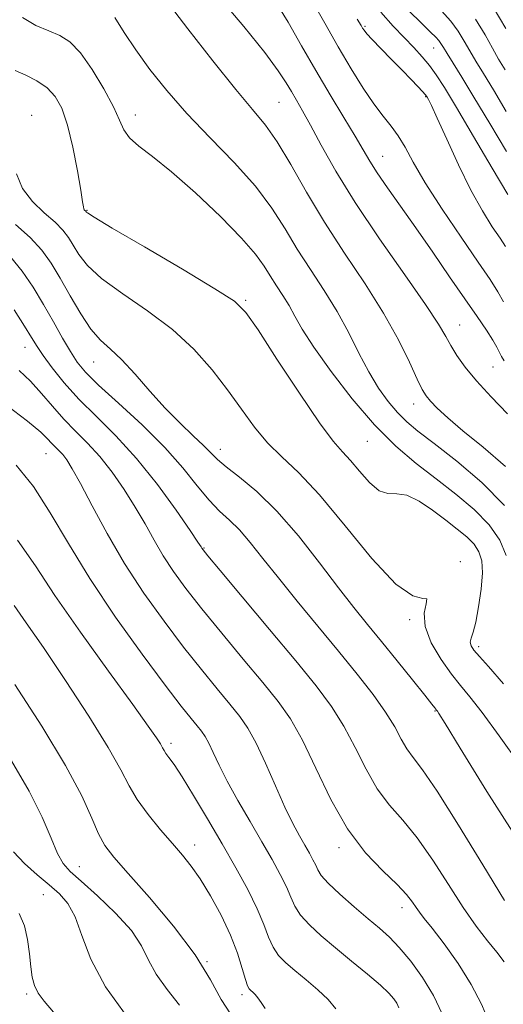
# Model space of a CAD drawing. Extents: x 2117300 to 2120200, y 302300 to 305200.
# Drawn here: x 2117634 to 2117712, y 304275 to 304435 of the extents above; entities that cross this region are included whole.
import ezdxf

# ---------------------------------------------------------------- set-up
doc = ezdxf.new("R2010")
doc.units = 0
doc.header["$MEASUREMENT"] = 0
for name, color, linetype, lineweight in [('CONTOUR INDEX', 41, 'Continuous', 13), ('CONTOUR INTERMEDIATE', 44, 'Continuous', 0), ('SPOT ELEVATION DTM', 2, 'Continuous', 13)]:
    doc.layers.add(name, color=color, linetype=linetype, lineweight=lineweight)

msp = doc.modelspace()

# ---------------------------------------------------------------- linework, layer by layer
at = {"layer": 'CONTOUR INDEX', "flags": 128}
for points, elevation in [([(2117712.928, 304370.988), (2117710.302, 304373.744), (2117707.916, 304376.347), (2117706.068, 304378.595), (2117704.714, 304380.495), (2117703.725, 304382.105), (2117702.898, 304383.595), (2117701.722, 304385.578), (2117699.61, 304388.779), (2117696.213, 304393.644), (2117692.121, 304399.5), (2117688.164, 304405.394), (2117685.001, 304410.53), (2117682.628, 304414.736), (2117680.874, 304417.997), (2117679.573, 304420.355), (2117678.581, 304422.074), (2117677.758, 304423.477), (2117676.91, 304424.917), (2117675.619, 304426.867), (2117673.415, 304429.836), (2117670.038, 304434.074), (2117666.081, 304438.816)], 1110), ([(2117712.752, 304413.699), (2117710.038, 304418.294), (2117707.484, 304422.579), (2117705.496, 304425.848), (2117704.074, 304428.138), (2117703.114, 304429.676), (2117702.504, 304430.678), (2117702.098, 304431.335), (2117701.736, 304431.83), (2117701.248, 304432.361), (2117700.41, 304433.183), (2117698.987, 304434.567), (2117696.836, 304436.713)], 1100), ([(2117715.002, 304313.747), (2117711.607, 304318.554), (2117708.804, 304322.35), (2117706.81, 304324.901), (2117705.308, 304326.74), (2117703.85, 304328.593), (2117702.144, 304330.995), (2117700.532, 304333.72), (2117699.514, 304336.353), (2117699.399, 304338.526), (2117699.723, 304340.063), (2117699.834, 304340.837), (2117699.167, 304340.94), (2117697.511, 304341.348), (2117694.743, 304343.257), (2117690.883, 304347.415), (2117686.51, 304352.77), (2117682.343, 304357.822), (2117678.94, 304361.445), (2117676.208, 304364.012), (2117673.893, 304366.272), (2117671.759, 304368.832), (2117669.638, 304371.736), (2117667.384, 304374.888), (2117664.849, 304378.189), (2117661.9, 304381.519), (2117658.404, 304384.755), (2117654.362, 304387.789), (2117650.3, 304390.562), (2117646.874, 304393.029), (2117644.566, 304395.159), (2117643.157, 304396.965), (2117642.253, 304398.474), (2117641.483, 304399.738), (2117640.582, 304400.918), (2117639.308, 304402.201), (2117637.539, 304403.744), (2117635.619, 304405.583), (2117634.009, 304407.724), (2117633.03, 304410.104)], 1120), ([(2117702.32, 304273.26), (2117700.9, 304276.273), (2117699.127, 304279.198), (2117697.189, 304281.853), (2117695.332, 304284.065), (2117693.711, 304285.753), (2117692.123, 304287.196), (2117690.273, 304288.767), (2117687.999, 304290.709), (2117685.663, 304292.767), (2117683.757, 304294.561), (2117682.633, 304295.816), (2117682.074, 304296.697), (2117681.721, 304297.473), (2117681.277, 304298.372), (2117680.683, 304299.455), (2117679.946, 304300.737), (2117679.061, 304302.273), (2117677.992, 304304.259), (2117676.695, 304306.933), (2117675.165, 304310.378), (2117673.546, 304314.079), (2117672.019, 304317.371), (2117670.691, 304319.794), (2117669.364, 304321.712), (2117667.765, 304323.695), (2117665.68, 304326.212), (2117663.137, 304329.33), (2117660.22, 304333.014), (2117657.036, 304337.211), (2117653.765, 304341.8), (2117650.61, 304346.64), (2117647.754, 304351.531), (2117645.32, 304356.037), (2117643.418, 304359.659), (2117642.101, 304362.052), (2117641.212, 304363.478), (2117640.545, 304364.352), (2117639.924, 304365.032), (2117639.318, 304365.64), (2117638.732, 304366.244), (2117638.084, 304366.95), (2117636.948, 304368.03), (2117634.811, 304369.795), (2117631.398, 304372.427)], 1130), ([(2117659.574, 304274.689), (2117657.547, 304277.247), (2117655.775, 304279.73), (2117654.528, 304282.034), (2117653.377, 304284.323), (2117651.714, 304286.831), (2117649.155, 304289.674), (2117646.196, 304292.504), (2117643.552, 304294.857), (2117641.757, 304296.452), (2117640.6, 304297.746), (2117639.684, 304299.378), (2117638.64, 304301.869), (2117637.194, 304305.273), (2117635.098, 304309.523), (2117632.209, 304314.484)], 1140)]:
    msp.add_lwpolyline(points, dxfattribs=dict(at, elevation=elevation))
at = {"layer": 'CONTOUR INTERMEDIATE', "flags": 128}
for points, elevation in [([(2117712.616, 304362.393), (2117708.995, 304365.547), (2117705.687, 304368.247), (2117703.208, 304370.36), (2117701.51, 304371.936), (2117700.402, 304373.069), (2117699.676, 304373.924), (2117699.056, 304374.943), (2117698.247, 304376.637), (2117696.993, 304379.388), (2117695.193, 304383.062), (2117692.779, 304387.399), (2117689.758, 304392.152), (2117686.423, 304397.139), (2117683.138, 304402.195), (2117680.203, 304407.123), (2117677.657, 304411.601), (2117675.473, 304415.276), (2117673.546, 304418.014), (2117671.453, 304420.554), (2117668.691, 304423.85), (2117664.98, 304428.509), (2117660.927, 304433.725), (2117657.361, 304438.341)], 1112), ([(2117712.388, 304379.614), (2117711.96, 304380.336), (2117711.636, 304381.009), (2117711.224, 304381.844), (2117710.562, 304382.997), (2117709.508, 304384.619), (2117708.001, 304386.826), (2117706.001, 304389.725), (2117703.518, 304393.336), (2117700.773, 304397.325), (2117698.033, 304401.267), (2117695.541, 304404.801), (2117693.412, 304407.815), (2117691.732, 304410.257), (2117690.511, 304412.173), (2117689.439, 304413.988), (2117688.131, 304416.223), (2117686.305, 304419.263), (2117684.093, 304422.935), (2117681.734, 304426.932), (2117679.427, 304430.962), (2117677.222, 304434.795), (2117675.133, 304438.222)], 1108), ([(2117712.267, 304389.26), (2117711.37, 304390.892), (2117710.092, 304392.863), (2117708.143, 304395.712), (2117705.386, 304399.75), (2117702.31, 304404.348), (2117699.556, 304408.644), (2117697.602, 304411.967), (2117696.257, 304414.417), (2117695.165, 304416.285), (2117694.021, 304417.868), (2117692.718, 304419.486), (2117691.204, 304421.466), (2117689.441, 304424.06), (2117687.475, 304427.211), (2117685.366, 304430.789), (2117683.195, 304434.617), (2117681.114, 304438.34)], 1106), ([(2117712.74, 304420.24), (2117710.65, 304423.747), (2117709.022, 304426.427), (2117707.788, 304428.444), (2117706.797, 304430.114), (2117705.897, 304431.705), (2117704.927, 304433.299), (2117703.725, 304434.931), (2117702.172, 304436.634)], 1098), ([(2117712.681, 304433.759), (2117710.586, 304437.226)], 1094), ([(2117712.729, 304347.939), (2117711.693, 304350.445), (2117709.97, 304352.91), (2117707.51, 304355.4), (2117704.528, 304357.906), (2117701.308, 304360.406), (2117698.065, 304362.932), (2117694.764, 304365.754), (2117691.301, 304369.199), (2117687.667, 304373.42), (2117684.219, 304377.874), (2117681.404, 304381.84), (2117679.528, 304384.785), (2117678.325, 304386.919), (2117677.385, 304388.636), (2117676.381, 304390.265), (2117675.321, 304391.87), (2117674.298, 304393.447), (2117673.304, 304395.055), (2117671.929, 304396.996), (2117669.666, 304399.634), (2117666.221, 304403.15), (2117662.16, 304406.991), (2117658.265, 304410.424), (2117655.172, 304412.9), (2117652.923, 304414.611), (2117651.416, 304415.934), (2117650.491, 304417.234), (2117649.761, 304418.828), (2117648.782, 304421.02), (2117647.241, 304423.951), (2117645.344, 304427.109), (2117643.423, 304429.819), (2117641.718, 304431.587), (2117640.082, 304432.64), (2117638.27, 304433.388), (2117636.147, 304434.236), (2117634, 304435.576)], 1116), ([(2117712.449, 304356.073), (2117708.76, 304359.823), (2117704.669, 304363.296), (2117701.001, 304366.154), (2117698.368, 304368.189), (2117696.53, 304369.717), (2117695.036, 304371.188), (2117693.517, 304372.979), (2117691.937, 304375.181), (2117690.345, 304377.814), (2117688.76, 304380.868), (2117687.095, 304384.207), (2117685.235, 304387.665), (2117683.115, 304391.104), (2117680.878, 304394.491), (2117678.718, 304397.821), (2117676.73, 304401.111), (2117674.603, 304404.478), (2117671.929, 304408.06), (2117668.454, 304411.94), (2117664.549, 304415.966), (2117660.745, 304419.927), (2117657.466, 304423.648), (2117654.732, 304427.093), (2117652.456, 304430.261), (2117650.563, 304433.123), (2117649.017, 304435.539)], 1114), ([(2117712.612, 304398.273), (2117711.73, 304399.583), (2117710.471, 304401.456), (2117708.864, 304404.043), (2117706.991, 304407.428), (2117704.965, 304411.543), (2117703.04, 304415.72), (2117701.502, 304419.14), (2117700.557, 304421.203), (2117700.082, 304422.178), (2117699.875, 304422.552), (2117699.744, 304422.758), (2117699.539, 304423.014), (2117699.118, 304423.483), (2117698.366, 304424.296), (2117697.263, 304425.464), (2117695.814, 304426.965), (2117694.078, 304428.731), (2117692.33, 304430.502), (2117690.901, 304431.97), (2117690.03, 304432.916), (2117689.59, 304433.464), (2117689.361, 304433.826), (2117689.1, 304434.267), (2117688.471, 304435.258)], 1104), ([(2117713.001, 304406.724), (2117710.47, 304411.033), (2117707.432, 304416.196), (2117704.646, 304420.9), (2117702.68, 304424.155), (2117701.339, 304426.235), (2117700.237, 304427.736), (2117699.049, 304429.162), (2117697.687, 304430.661), (2117696.123, 304432.292), (2117694.333, 304434.142), (2117692.303, 304436.409)], 1102), ([(2117712.549, 304427.007), (2117711.502, 304428.75), (2117710.48, 304430.552), (2117709.289, 304432.732), (2117707.756, 304435.263)], 1096), ([(2117712.263, 304326.995), (2117709.84, 304329.844), (2117708.372, 304331.445), (2117707.478, 304332.476), (2117707.011, 304333.203), (2117706.884, 304333.792), (2117707.015, 304334.432), (2117707.332, 304335.418), (2117707.768, 304337.069), (2117708.245, 304339.552), (2117708.649, 304342.421), (2117708.853, 304345.08), (2117708.749, 304347.076), (2117708.301, 304348.539), (2117707.491, 304349.747), (2117706.307, 304350.94), (2117704.767, 304352.226), (2117702.892, 304353.677), (2117700.746, 304355.292), (2117698.544, 304356.769), (2117696.538, 304357.733), (2117694.901, 304357.982), (2117693.487, 304358.002), (2117692.066, 304358.452), (2117690.481, 304359.787), (2117688.85, 304361.635), (2117687.36, 304363.421), (2117686.078, 304364.822), (2117684.585, 304366.544), (2117682.343, 304369.547), (2117679.058, 304374.376), (2117675.411, 304379.921), (2117672.329, 304384.655), (2117670.352, 304387.521), (2117668.477, 304389.332), (2117665.317, 304391.371), (2117660.014, 304394.533), (2117653.842, 304398.172), (2117648.609, 304401.257), (2117645.667, 304403.015), (2117644.557, 304403.711), (2117644.364, 304403.87), (2117644.328, 304403.93), (2117644.285, 304403.987), (2117644.224, 304404.048), (2117644.14, 304404.124), (2117644.047, 304404.233), (2117643.968, 304404.392), (2117643.901, 304404.697), (2117643.767, 304405.55), (2117643.464, 304407.432), (2117642.919, 304410.598), (2117642.181, 304414.415), (2117641.328, 304418.025), (2117640.405, 304420.76), (2117639.332, 304422.702), (2117637.997, 304424.123), (2117636.343, 304425.257), (2117634.529, 304426.174), (2117632.771, 304426.908)], 1118), ([(2117714.956, 304301.067), (2117709.555, 304309.471), (2117705.237, 304316.534), (2117702.781, 304320.575), (2117701.778, 304322.199), (2117701.524, 304322.579), (2117701.429, 304322.701), (2117701.354, 304322.792), (2117701.278, 304322.891), (2117701.126, 304323.093), (2117700.632, 304323.726), (2117699.479, 304325.177), (2117697.481, 304327.668), (2117694.973, 304330.778), (2117692.421, 304333.919), (2117690.153, 304336.692), (2117687.942, 304339.435), (2117685.426, 304342.669), (2117682.35, 304346.718), (2117678.909, 304351.104), (2117675.408, 304355.152), (2117672.134, 304358.329), (2117669.31, 304360.669), (2117667.143, 304362.353), (2117665.721, 304363.581), (2117664.665, 304364.64), (2117663.48, 304365.839), (2117661.781, 304367.435), (2117659.637, 304369.463), (2117657.226, 304371.908), (2117654.726, 304374.689), (2117652.305, 304377.464), (2117650.13, 304379.831), (2117648.308, 304381.546), (2117646.707, 304383.014), (2117645.138, 304384.802), (2117643.465, 304387.303), (2117641.758, 304390.219), (2117640.141, 304393.077), (2117638.67, 304395.522), (2117637.132, 304397.66), (2117635.249, 304399.716), (2117632.861, 304401.842)], 1122), ([(2117712.474, 304291.731), (2117708.902, 304297.533), (2117704.973, 304303.986), (2117701.505, 304309.533), (2117699.113, 304313.034), (2117697.601, 304315.011), (2117696.571, 304316.405), (2117695.65, 304318.006), (2117694.575, 304319.998), (2117693.107, 304322.418), (2117691.064, 304325.292), (2117688.48, 304328.603), (2117685.446, 304332.328), (2117682.092, 304336.386), (2117678.711, 304340.481), (2117675.637, 304344.266), (2117673.118, 304347.457), (2117671.066, 304350.043), (2117669.306, 304352.079), (2117667.677, 304353.676), (2117666.064, 304355.165), (2117664.362, 304356.93), (2117662.448, 304359.276), (2117660.116, 304362.179), (2117657.14, 304365.536), (2117653.452, 304369.181), (2117649.623, 304372.716), (2117646.379, 304375.679), (2117644.241, 304377.782), (2117642.888, 304379.411), (2117641.793, 304381.123), (2117640.526, 304383.345), (2117639.05, 304385.983), (2117637.427, 304388.809), (2117635.71, 304391.616), (2117633.914, 304394.255), (2117632.045, 304396.593)], 1124), ([(2117712.424, 304281.742), (2117711.186, 304283.296), (2117709.668, 304285.183), (2117707.853, 304287.56), (2117705.731, 304290.598), (2117703.321, 304294.341), (2117700.764, 304298.32), (2117698.237, 304301.939), (2117695.883, 304304.797), (2117693.721, 304307.261), (2117691.74, 304309.895), (2117689.913, 304313.102), (2117688.145, 304316.645), (2117686.325, 304320.13), (2117684.306, 304323.328), (2117681.793, 304326.671), (2117678.459, 304330.757), (2117674.194, 304335.887), (2117669.772, 304341.184), (2117666.188, 304345.471), (2117664.169, 304347.892), (2117663.375, 304348.858), (2117663.195, 304349.099), (2117663.061, 304349.312), (2117662.549, 304350.085), (2117661.274, 304351.97), (2117658.982, 304355.299), (2117655.944, 304359.491), (2117652.565, 304363.741), (2117649.203, 304367.415), (2117646.032, 304370.56), (2117643.184, 304373.394), (2117640.77, 304376.071), (2117638.828, 304378.487), (2117637.375, 304380.477), (2117636.361, 304381.986), (2117635.468, 304383.419), (2117634.311, 304385.294), (2117632.631, 304387.934)], 1126), ([(2117709.887, 304272.014), (2117708.687, 304274.822), (2117707.053, 304278.068), (2117704.905, 304281.474), (2117702.612, 304284.654), (2117700.652, 304287.194), (2117699.375, 304288.818), (2117698.615, 304289.805), (2117698.076, 304290.569), (2117697.469, 304291.475), (2117696.522, 304292.694), (2117694.969, 304294.345), (2117692.652, 304296.56), (2117689.84, 304299.511), (2117686.909, 304303.385), (2117684.176, 304308.198), (2117681.716, 304313.292), (2117679.544, 304317.842), (2117677.608, 304321.292), (2117675.592, 304324.158), (2117673.112, 304327.226), (2117669.937, 304331.05), (2117666.455, 304335.257), (2117663.204, 304339.242), (2117660.603, 304342.552), (2117658.57, 304345.329), (2117656.902, 304347.869), (2117655.407, 304350.422), (2117653.935, 304353.061), (2117652.346, 304355.815), (2117650.541, 304358.675), (2117648.578, 304361.484), (2117646.555, 304364.047), (2117644.554, 304366.235), (2117642.603, 304368.196), (2117640.716, 304370.141), (2117638.896, 304372.223), (2117637.108, 304374.335), (2117635.308, 304376.309), (2117633.462, 304378.066)], 1128), ([(2117695.265, 304274.244), (2117694.9, 304275.017), (2117694.44, 304275.733), (2117693.638, 304276.634), (2117692.247, 304277.926), (2117690.125, 304279.735), (2117687.558, 304281.862), (2117684.941, 304284.025), (2117682.61, 304285.996), (2117680.695, 304287.754), (2117679.267, 304289.33), (2117678.339, 304290.779), (2117677.67, 304292.253), (2117676.961, 304293.926), (2117675.96, 304295.95), (2117674.625, 304298.386), (2117672.967, 304301.272), (2117671.036, 304304.576), (2117669.059, 304307.998), (2117667.306, 304311.169), (2117665.979, 304313.788), (2117665.021, 304315.833), (2117664.308, 304317.354), (2117663.718, 304318.431), (2117663.128, 304319.283), (2117662.418, 304320.165), (2117661.424, 304321.375), (2117659.819, 304323.404), (2117657.236, 304326.785), (2117653.493, 304331.824), (2117649.147, 304337.9), (2117644.946, 304344.159), (2117641.453, 304349.885), (2117638.511, 304354.895), (2117635.783, 304359.142), (2117632.968, 304362.642)], 1132), ([(2117685.014, 304274.094), (2117683.728, 304275.575), (2117682.041, 304277.183), (2117680.142, 304278.819), (2117678.33, 304280.321), (2117676.843, 304281.591), (2117675.679, 304282.778), (2117674.777, 304284.098), (2117674.044, 304285.741), (2117673.266, 304287.809), (2117672.2, 304290.379), (2117670.661, 304293.498), (2117668.714, 304297.071), (2117666.482, 304300.974), (2117664.113, 304305.022), (2117661.853, 304308.808), (2117659.968, 304311.866), (2117658.656, 304313.866), (2117657.834, 304315.02), (2117657.348, 304315.674), (2117657.046, 304316.143), (2117656.79, 304316.61), (2117656.442, 304317.223), (2117655.809, 304318.215), (2117654.469, 304320.145), (2117651.94, 304323.654), (2117647.996, 304329.063), (2117643.414, 304335.414), (2117639.227, 304341.428), (2117636.09, 304346.213), (2117633.157, 304350.412)], 1134), ([(2117673.501, 304274.135), (2117672.82, 304275.105), (2117672.298, 304275.872), (2117671.857, 304276.421), (2117671.482, 304276.797), (2117671.172, 304277.062), (2117670.913, 304277.317), (2117670.643, 304277.82), (2117670.286, 304278.867), (2117669.764, 304280.677), (2117668.985, 304283.147), (2117667.853, 304286.097), (2117666.33, 304289.317), (2117664.604, 304292.479), (2117662.922, 304295.23), (2117661.448, 304297.343), (2117660.023, 304299.117), (2117658.409, 304300.984), (2117656.462, 304303.252), (2117654.435, 304305.746), (2117652.676, 304308.173), (2117651.366, 304310.405), (2117650.013, 304312.989), (2117647.953, 304316.639), (2117644.765, 304321.764), (2117640.987, 304327.558), (2117637.396, 304332.91), (2117634.608, 304336.955), (2117632.611, 304339.797)], 1136), ([(2117667.872, 304273.28), (2117666.317, 304275.6), (2117664.582, 304278.83), (2117662.112, 304282.879), (2117658.589, 304287.546), (2117654.654, 304292.203), (2117651.188, 304296.112), (2117648.848, 304298.783), (2117647.39, 304300.702), (2117646.348, 304302.604), (2117645.253, 304305.154), (2117643.628, 304308.753), (2117640.997, 304313.733), (2117637.124, 304320.148), (2117632.748, 304326.928)], 1138), ([(2117651.024, 304272.766), (2117647.5, 304277.671), (2117645.124, 304282.174), (2117643.641, 304286.024), (2117642.542, 304289.062), (2117641.387, 304291.225), (2117640.019, 304292.829), (2117638.349, 304294.286), (2117636.358, 304295.925), (2117634.304, 304297.746), (2117632.517, 304299.666)], 1142), ([(2117639.021, 304273.527), (2117637.496, 304275.307), (2117636.552, 304276.643), (2117635.958, 304277.891), (2117635.588, 304279.265), (2117635.347, 304280.947), (2117635.133, 304283.043), (2117634.825, 304285.357), (2117634.297, 304287.622), (2117633.462, 304289.633)], 1144)]:
    msp.add_lwpolyline(points, dxfattribs=dict(at, elevation=elevation))
at = {"layer": 'SPOT ELEVATION DTM'}
for p in [(2117689.76, 304434.13, 1103.8), (2117700.94, 304430.59, 1100.8), (2117699.61, 304422.68, 1104.1), (2117675.77, 304421.75, 1111), (2117635.48, 304419.59, 1119.4), (2117652.35, 304419.68, 1115.4), (2117692.61, 304412.96, 1107.2), (2117644.47, 304404.14, 1117.9), (2117670.32, 304389.51, 1117.8), (2117705.13, 304385.49, 1109.2), (2117634.38, 304381.85, 1126.8), (2117645.55, 304379.44, 1122.8), (2117710.57, 304378.64, 1109), (2117697.65, 304372.58, 1112.6), (2117690.12, 304366.5, 1116.9), (2117637.84, 304364.49, 1130.9), (2117666.21, 304365.21, 1121.4), (2117663.51, 304349.16, 1125.9), (2117705.26, 304346.9, 1119.8), (2117697.01, 304337.45, 1120.2), (2117708.23, 304333.08, 1117.6), (2117701.16, 304322.59, 1122.1), (2117658.14, 304317.34, 1133.6), (2117662.02, 304300.76, 1135.4), (2117685.53, 304300.31, 1128.4), (2117643.23, 304297.22, 1139.2), (2117637.4, 304292.7, 1143), (2117695.78, 304290.56, 1128.6), (2117664.05, 304281.79, 1138), (2117634.67, 304276.47, 1144.3), (2117669.74, 304276.41, 1136.4)]:
    msp.add_point(p, dxfattribs=at)

doc.saveas('drawing.dxf')
